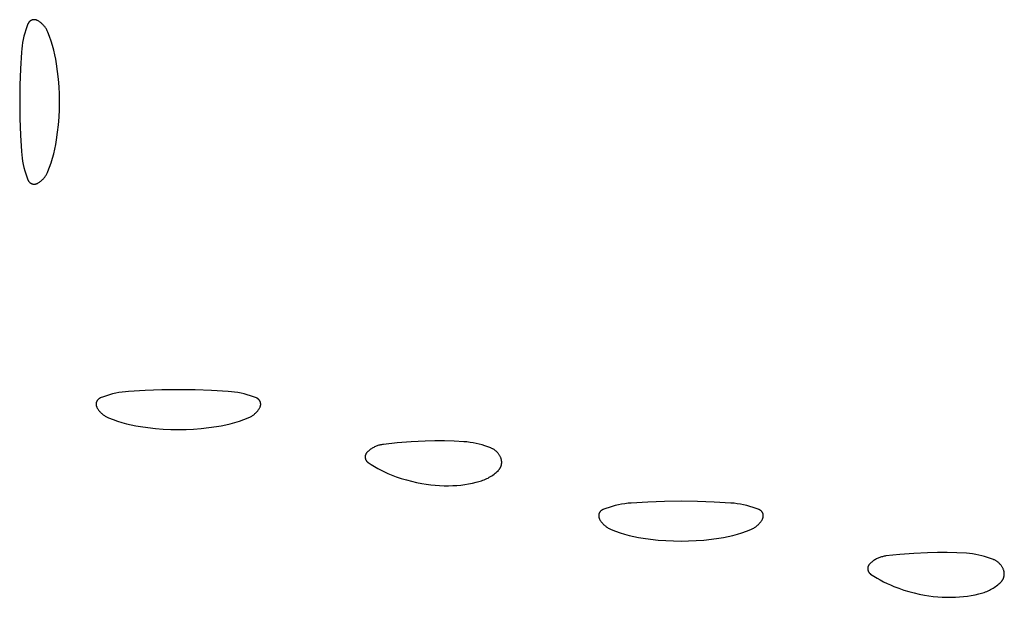
# Model space of a CAD drawing. Units: millimetres. Extents: x 51 to 1700, y -108 to 2264.
# Drawn here: x 1145 to 1163, y 2047 to 2057 of the extents above; entities that cross this region are included whole.
import ezdxf

# ---------------------------------------------------------------- set-up
doc = ezdxf.new("R2010")
doc.units = ezdxf.units.MM
doc.header["$MEASUREMENT"] = 0
doc.layers.add('Default', color=18, linetype='Continuous', true_color=0x000000)

msp = doc.modelspace()

# ---------------------------------------------------------------- linework, layer by layer
at = {"layer": 'Default'}
for p, q in [((1145.30606, 2057.39844), (1145.28528, 2057.34424)), ((1145.30767, 2057.40225), (1145.30606, 2057.39844)), ((1145.30941, 2057.406), (1145.30767, 2057.40225)), ((1145.31128, 2057.40969), (1145.30941, 2057.406)), ((1145.31328, 2057.41331), (1145.31128, 2057.40969)), ((1145.3154, 2057.41686), (1145.31328, 2057.41331)), ((1145.31764, 2057.42034), (1145.3154, 2057.41686)), ((1145.32, 2057.42373), (1145.31764, 2057.42034)), ((1145.32247, 2057.42705), (1145.32, 2057.42373)), ((1145.32506, 2057.43028), (1145.32247, 2057.42705)), ((1145.32775, 2057.43341), (1145.32506, 2057.43028)), ((1145.33055, 2057.43646), (1145.32775, 2057.43341)), ((1145.33346, 2057.4394), (1145.33055, 2057.43646)), ((1145.33646, 2057.44224), (1145.33346, 2057.4394)), ((1145.33956, 2057.44498), (1145.33646, 2057.44224)), ((1145.34275, 2057.44761), (1145.33956, 2057.44498)), ((1145.34603, 2057.45013), (1145.34275, 2057.44761)), ((1145.34939, 2057.45254), (1145.34603, 2057.45013)), ((1145.35284, 2057.45483), (1145.34939, 2057.45254)), ((1145.35636, 2057.457), (1145.35284, 2057.45483)), ((1145.35995, 2057.45905), (1145.35636, 2057.457)), ((1145.36361, 2057.46097), (1145.35995, 2057.45905)), ((1145.36734, 2057.46276), (1145.36361, 2057.46097)), ((1145.37112, 2057.46443), (1145.36734, 2057.46276)), ((1145.37496, 2057.46597), (1145.37112, 2057.46443)), ((1145.37885, 2057.46737), (1145.37496, 2057.46597)), ((1145.38279, 2057.46864), (1145.37885, 2057.46737)), ((1145.38677, 2057.46977), (1145.38279, 2057.46864)), ((1145.39078, 2057.47077), (1145.38677, 2057.46977)), ((1145.39483, 2057.47163), (1145.39078, 2057.47077)), ((1145.3989, 2057.47234), (1145.39483, 2057.47163)), ((1145.40299, 2057.47292), (1145.3989, 2057.47234)), ((1145.40711, 2057.47336), (1145.40299, 2057.47292)), ((1145.41123, 2057.47366), (1145.40711, 2057.47336)), ((1145.41536, 2057.47381), (1145.41123, 2057.47366)), ((1145.4195, 2057.47382), (1145.41536, 2057.47381)), ((1145.42363, 2057.47369), (1145.4195, 2057.47382)), ((1145.42776, 2057.47342), (1145.42363, 2057.47369)), ((1145.43188, 2057.47301), (1145.42776, 2057.47342)), ((1145.43597, 2057.47245), (1145.43188, 2057.47301)), ((1145.44005, 2057.47176), (1145.43597, 2057.47245)), ((1145.4441, 2057.47092), (1145.44005, 2057.47176)), ((1145.44812, 2057.46995), (1145.4441, 2057.47092)), ((1145.45211, 2057.46884), (1145.44812, 2057.46995)), ((1145.45605, 2057.4676), (1145.45211, 2057.46884)), ((1145.45995, 2057.46622), (1145.45605, 2057.4676)), ((1145.4638, 2057.4647), (1145.45995, 2057.46622)), ((1145.46759, 2057.46306), (1145.4638, 2057.4647)), ((1145.47133, 2057.46128), (1145.46759, 2057.46306)), ((1145.475, 2057.45938), (1145.47133, 2057.46128)), ((1145.48749, 2057.45236), (1145.475, 2057.45938)), ((1145.49973, 2057.44491), (1145.48749, 2057.45236)), ((1145.51171, 2057.43704), (1145.49973, 2057.44491)), ((1145.5234, 2057.42876), (1145.51171, 2057.43704)), ((1145.5348, 2057.42008), (1145.5234, 2057.42876)), ((1145.5459, 2057.41101), (1145.5348, 2057.42008)), ((1145.55667, 2057.40156), (1145.5459, 2057.41101)), ((1145.56711, 2057.39175), (1145.55667, 2057.40156)), ((1145.24944, 2057.23383), (1145.23443, 2057.17776)), ((1145.2664, 2057.28935), (1145.24944, 2057.23383)), ((1145.28528, 2057.34424), (1145.2664, 2057.28935)), ((1145.57721, 2057.38158), (1145.56711, 2057.39175)), ((1145.58695, 2057.37106), (1145.57721, 2057.38158)), ((1145.59631, 2057.36022), (1145.58695, 2057.37106)), ((1145.6053, 2057.34906), (1145.59631, 2057.36022)), ((1145.61389, 2057.33759), (1145.6053, 2057.34906)), ((1145.62209, 2057.32583), (1145.61389, 2057.33759)), ((1145.62987, 2057.3138), (1145.62209, 2057.32583)), ((1145.63723, 2057.30151), (1145.62987, 2057.3138)), ((1145.64415, 2057.28896), (1145.63723, 2057.30151)), ((1145.65064, 2057.27619), (1145.64415, 2057.28896)), ((1145.65669, 2057.26319), (1145.65064, 2057.27619)), ((1145.66228, 2057.25), (1145.65669, 2057.26319)), ((1145.69264, 2057.17101), (1145.66228, 2057.25)), ((1145.21031, 2057.06421), (1145.20123, 2057.00688)), ((1145.22138, 2057.1212), (1145.21031, 2057.06421)), ((1145.23443, 2057.17776), (1145.22138, 2057.1212)), ((1145.72037, 2057.09106), (1145.69264, 2057.17101)), ((1145.74545, 2057.01024), (1145.72037, 2057.09106)), ((1145.18909, 2056.89144), (1145.17176, 2056.59456)), ((1145.19415, 2056.94927), (1145.18909, 2056.89144)), ((1145.20123, 2057.00688), (1145.19415, 2056.94927)), ((1145.76783, 2056.92863), (1145.74545, 2057.01024)), ((1145.7875, 2056.84633), (1145.76783, 2056.92863)), ((1145.80443, 2056.76342), (1145.7875, 2056.84633)), ((1145.81861, 2056.67999), (1145.80443, 2056.76342)), ((1145.17176, 2056.59456), (1145.16136, 2056.29736)), ((1145.83721, 2056.54475), (1145.81861, 2056.67999)), ((1145.8517, 2056.409), (1145.83721, 2056.54475)), ((1145.86205, 2056.27288), (1145.8517, 2056.409)), ((1145.16136, 2056.29736), (1145.1579, 2056)), ((1145.86827, 2056.1365), (1145.86205, 2056.27288)), ((1145.1579, 2056), (1145.16136, 2055.70264)), ((1145.87034, 2056), (1145.86827, 2056.1365)), ((1145.86827, 2055.8635), (1145.87034, 2056)), ((1145.86205, 2055.72712), (1145.86827, 2055.8635)), ((1145.16136, 2055.70264), (1145.17176, 2055.40544)), ((1145.8517, 2055.591), (1145.86205, 2055.72712)), ((1145.83721, 2055.45525), (1145.8517, 2055.591)), ((1145.17176, 2055.40544), (1145.18909, 2055.10856)), ((1145.80443, 2055.23658), (1145.81861, 2055.32001)), ((1145.81861, 2055.32001), (1145.83721, 2055.45525)), ((1145.18909, 2055.10856), (1145.19415, 2055.05073)), ((1145.76783, 2055.07137), (1145.7875, 2055.15367)), ((1145.7875, 2055.15367), (1145.80443, 2055.23658)), ((1145.19415, 2055.05073), (1145.20123, 2054.99312)), ((1145.20123, 2054.99312), (1145.21031, 2054.93579)), ((1145.21031, 2054.93579), (1145.22138, 2054.8788)), ((1145.72037, 2054.90894), (1145.74545, 2054.98976)), ((1145.74545, 2054.98976), (1145.76783, 2055.07137)), ((1145.22138, 2054.8788), (1145.23443, 2054.82224)), ((1145.23443, 2054.82224), (1145.24944, 2054.76617)), ((1145.24944, 2054.76617), (1145.2664, 2054.71065)), ((1145.66228, 2054.75), (1145.69264, 2054.82899)), ((1145.69264, 2054.82899), (1145.72037, 2054.90894)), ((1145.2664, 2054.71065), (1145.28528, 2054.65576)), ((1145.28528, 2054.65576), (1145.30606, 2054.60156)), ((1145.30606, 2054.60156), (1145.30767, 2054.59775)), ((1145.30767, 2054.59775), (1145.30941, 2054.594)), ((1145.30941, 2054.594), (1145.31128, 2054.59031)), ((1145.31128, 2054.59031), (1145.31328, 2054.58669)), ((1145.31328, 2054.58669), (1145.3154, 2054.58314)), ((1145.3154, 2054.58314), (1145.31764, 2054.57966)), ((1145.31764, 2054.57966), (1145.32, 2054.57627)), ((1145.32, 2054.57627), (1145.32247, 2054.57295)), ((1145.5234, 2054.57124), (1145.5348, 2054.57992)), ((1145.5348, 2054.57992), (1145.5459, 2054.58899)), ((1145.5459, 2054.58899), (1145.55667, 2054.59844)), ((1145.55667, 2054.59844), (1145.56711, 2054.60825)), ((1145.56711, 2054.60825), (1145.57721, 2054.61842)), ((1145.57721, 2054.61842), (1145.58695, 2054.62894)), ((1145.58695, 2054.62894), (1145.59631, 2054.63978)), ((1145.59631, 2054.63978), (1145.6053, 2054.65094)), ((1145.6053, 2054.65094), (1145.61389, 2054.66241)), ((1145.61389, 2054.66241), (1145.62209, 2054.67417)), ((1145.62209, 2054.67417), (1145.62987, 2054.6862)), ((1145.62987, 2054.6862), (1145.63723, 2054.69849)), ((1145.63723, 2054.69849), (1145.64415, 2054.71104)), ((1145.64415, 2054.71104), (1145.65064, 2054.72381)), ((1145.65064, 2054.72381), (1145.65669, 2054.73681)), ((1145.65669, 2054.73681), (1145.66228, 2054.75)), ((1145.32247, 2054.57295), (1145.32506, 2054.56972)), ((1145.32506, 2054.56972), (1145.32775, 2054.56659)), ((1145.32775, 2054.56659), (1145.33055, 2054.56354)), ((1145.33055, 2054.56354), (1145.33346, 2054.5606)), ((1145.33346, 2054.5606), (1145.33646, 2054.55776)), ((1145.33646, 2054.55776), (1145.33956, 2054.55502)), ((1145.33956, 2054.55502), (1145.34275, 2054.55239)), ((1145.34275, 2054.55239), (1145.34603, 2054.54987)), ((1145.34603, 2054.54987), (1145.34939, 2054.54746)), ((1145.34939, 2054.54746), (1145.35284, 2054.54517)), ((1145.35284, 2054.54517), (1145.35636, 2054.543)), ((1145.35636, 2054.543), (1145.35995, 2054.54095)), ((1145.35995, 2054.54095), (1145.36361, 2054.53903)), ((1145.36361, 2054.53903), (1145.36734, 2054.53724)), ((1145.36734, 2054.53724), (1145.37112, 2054.53557)), ((1145.37112, 2054.53557), (1145.37496, 2054.53403)), ((1145.37496, 2054.53403), (1145.37885, 2054.53263)), ((1145.37885, 2054.53263), (1145.38279, 2054.53136)), ((1145.38279, 2054.53136), (1145.38677, 2054.53023)), ((1145.38677, 2054.53023), (1145.39078, 2054.52923)), ((1145.39078, 2054.52923), (1145.39483, 2054.52837)), ((1145.39483, 2054.52837), (1145.3989, 2054.52766)), ((1145.3989, 2054.52766), (1145.40299, 2054.52708)), ((1145.40299, 2054.52708), (1145.40711, 2054.52664)), ((1145.40711, 2054.52664), (1145.41123, 2054.52634)), ((1145.41123, 2054.52634), (1145.41536, 2054.52619)), ((1145.41536, 2054.52619), (1145.4195, 2054.52618)), ((1145.4195, 2054.52618), (1145.42363, 2054.52631)), ((1145.42363, 2054.52631), (1145.42776, 2054.52658)), ((1145.42776, 2054.52658), (1145.43188, 2054.52699)), ((1145.43188, 2054.52699), (1145.43597, 2054.52755)), ((1145.43597, 2054.52755), (1145.44005, 2054.52824)), ((1145.44005, 2054.52824), (1145.4441, 2054.52908)), ((1145.4441, 2054.52908), (1145.44812, 2054.53005)), ((1145.44812, 2054.53005), (1145.45211, 2054.53116)), ((1145.45211, 2054.53116), (1145.45605, 2054.5324)), ((1145.45605, 2054.5324), (1145.45995, 2054.53378)), ((1145.45995, 2054.53378), (1145.4638, 2054.5353)), ((1145.4638, 2054.5353), (1145.46759, 2054.53694)), ((1145.46759, 2054.53694), (1145.47133, 2054.53872)), ((1145.47133, 2054.53872), (1145.475, 2054.54062)), ((1145.475, 2054.54062), (1145.48749, 2054.54764)), ((1145.48749, 2054.54764), (1145.49973, 2054.55509)), ((1145.49973, 2054.55509), (1145.51171, 2054.56296)), ((1145.51171, 2054.56296), (1145.5234, 2054.57124)), ((1146.65576, 2050.71472), (1146.60156, 2050.69394)), ((1146.71065, 2050.7336), (1146.65576, 2050.71472)), ((1146.76617, 2050.75056), (1146.71065, 2050.7336)), ((1146.82224, 2050.76557), (1146.76617, 2050.75056)), ((1146.8788, 2050.77862), (1146.82224, 2050.76557)), ((1146.93579, 2050.78969), (1146.8788, 2050.77862)), ((1146.99312, 2050.79877), (1146.93579, 2050.78969)), ((1147.05073, 2050.80585), (1146.99312, 2050.79877)), ((1147.10856, 2050.81091), (1147.05073, 2050.80585)), ((1147.40544, 2050.82824), (1147.10856, 2050.81091)), ((1147.70264, 2050.83864), (1147.40544, 2050.82824)), ((1148, 2050.84211), (1147.70264, 2050.83864)), ((1148.29736, 2050.83864), (1148, 2050.84211)), ((1148.59456, 2050.82824), (1148.29736, 2050.83864)), ((1148.89144, 2050.81091), (1148.59456, 2050.82824)), ((1148.94927, 2050.80585), (1148.89144, 2050.81091)), ((1149.00688, 2050.79877), (1148.94927, 2050.80585)), ((1149.06421, 2050.78969), (1149.00688, 2050.79877)), ((1149.1212, 2050.77862), (1149.06421, 2050.78969)), ((1149.17776, 2050.76557), (1149.1212, 2050.77862)), ((1149.23383, 2050.75056), (1149.17776, 2050.76557)), ((1149.28935, 2050.7336), (1149.23383, 2050.75056)), ((1149.34424, 2050.71472), (1149.28935, 2050.7336)), ((1149.39844, 2050.69394), (1149.34424, 2050.71472)), ((1146.52619, 2050.58464), (1146.52618, 2050.5805)), ((1146.52618, 2050.5805), (1146.52631, 2050.57637)), ((1146.52634, 2050.58877), (1146.52619, 2050.58464)), ((1146.52631, 2050.57637), (1146.52658, 2050.57224)), ((1146.52664, 2050.59289), (1146.52634, 2050.58877)), ((1146.52658, 2050.57224), (1146.52699, 2050.56812)), ((1146.52708, 2050.59701), (1146.52664, 2050.59289)), ((1146.52699, 2050.56812), (1146.52755, 2050.56403)), ((1146.52766, 2050.6011), (1146.52708, 2050.59701)), ((1146.52755, 2050.56403), (1146.52824, 2050.55995)), ((1146.52837, 2050.60517), (1146.52766, 2050.6011)), ((1146.52824, 2050.55995), (1146.52908, 2050.5559)), ((1146.52923, 2050.60922), (1146.52837, 2050.60517)), ((1146.52908, 2050.5559), (1146.53005, 2050.55188)), ((1146.53023, 2050.61323), (1146.52923, 2050.60922)), ((1146.53005, 2050.55188), (1146.53116, 2050.54789)), ((1146.53136, 2050.61721), (1146.53023, 2050.61323)), ((1146.53116, 2050.54789), (1146.5324, 2050.54395)), ((1146.53263, 2050.62115), (1146.53136, 2050.61721)), ((1146.5324, 2050.54395), (1146.53378, 2050.54005)), ((1146.53403, 2050.62504), (1146.53263, 2050.62115)), ((1146.53378, 2050.54005), (1146.5353, 2050.5362)), ((1146.53557, 2050.62888), (1146.53403, 2050.62504)), ((1146.5353, 2050.5362), (1146.53694, 2050.53241)), ((1146.53724, 2050.63266), (1146.53557, 2050.62888)), ((1146.53694, 2050.53241), (1146.53872, 2050.52867)), ((1146.53903, 2050.63639), (1146.53724, 2050.63266)), ((1146.53872, 2050.52867), (1146.54062, 2050.525)), ((1146.54095, 2050.64005), (1146.53903, 2050.63639)), ((1146.54062, 2050.525), (1146.54764, 2050.51251)), ((1146.543, 2050.64364), (1146.54095, 2050.64005)), ((1146.54517, 2050.64716), (1146.543, 2050.64364)), ((1146.54746, 2050.65061), (1146.54517, 2050.64716)), ((1146.54987, 2050.65397), (1146.54746, 2050.65061)), ((1146.55239, 2050.65725), (1146.54987, 2050.65397)), ((1146.55502, 2050.66044), (1146.55239, 2050.65725)), ((1146.55776, 2050.66354), (1146.55502, 2050.66044)), ((1146.5606, 2050.66654), (1146.55776, 2050.66354)), ((1146.56354, 2050.66945), (1146.5606, 2050.66654)), ((1146.56659, 2050.67225), (1146.56354, 2050.66945)), ((1146.56972, 2050.67494), (1146.56659, 2050.67225)), ((1146.57295, 2050.67753), (1146.56972, 2050.67494)), ((1146.57627, 2050.68), (1146.57295, 2050.67753)), ((1146.57966, 2050.68236), (1146.57627, 2050.68)), ((1146.58314, 2050.6846), (1146.57966, 2050.68236)), ((1146.58669, 2050.68672), (1146.58314, 2050.6846)), ((1146.59031, 2050.68872), (1146.58669, 2050.68672)), ((1146.594, 2050.69059), (1146.59031, 2050.68872)), ((1146.59775, 2050.69233), (1146.594, 2050.69059)), ((1146.60156, 2050.69394), (1146.59775, 2050.69233)), ((1149.40225, 2050.69233), (1149.39844, 2050.69394)), ((1149.406, 2050.69059), (1149.40225, 2050.69233)), ((1149.40969, 2050.68872), (1149.406, 2050.69059)), ((1149.41331, 2050.68672), (1149.40969, 2050.68872)), ((1149.41686, 2050.6846), (1149.41331, 2050.68672)), ((1149.42034, 2050.68236), (1149.41686, 2050.6846)), ((1149.42373, 2050.68), (1149.42034, 2050.68236)), ((1149.42705, 2050.67753), (1149.42373, 2050.68)), ((1149.43028, 2050.67494), (1149.42705, 2050.67753)), ((1149.43341, 2050.67225), (1149.43028, 2050.67494)), ((1149.43646, 2050.66945), (1149.43341, 2050.67225)), ((1149.4394, 2050.66654), (1149.43646, 2050.66945)), ((1149.44224, 2050.66354), (1149.4394, 2050.66654)), ((1149.44498, 2050.66044), (1149.44224, 2050.66354)), ((1149.44761, 2050.65725), (1149.44498, 2050.66044)), ((1149.45013, 2050.65397), (1149.44761, 2050.65725)), ((1149.45254, 2050.65061), (1149.45013, 2050.65397)), ((1149.45236, 2050.51251), (1149.45938, 2050.525)), ((1149.45483, 2050.64716), (1149.45254, 2050.65061)), ((1149.457, 2050.64364), (1149.45483, 2050.64716)), ((1149.45905, 2050.64005), (1149.457, 2050.64364)), ((1149.46097, 2050.63639), (1149.45905, 2050.64005)), ((1149.45938, 2050.525), (1149.46128, 2050.52867)), ((1149.46276, 2050.63266), (1149.46097, 2050.63639)), ((1149.46128, 2050.52867), (1149.46306, 2050.53241)), ((1149.46443, 2050.62888), (1149.46276, 2050.63266)), ((1149.46306, 2050.53241), (1149.4647, 2050.5362)), ((1149.46597, 2050.62504), (1149.46443, 2050.62888)), ((1149.4647, 2050.5362), (1149.46622, 2050.54005)), ((1149.46737, 2050.62115), (1149.46597, 2050.62504)), ((1149.46622, 2050.54005), (1149.4676, 2050.54395)), ((1149.46864, 2050.61721), (1149.46737, 2050.62115)), ((1149.4676, 2050.54395), (1149.46884, 2050.54789)), ((1149.46977, 2050.61323), (1149.46864, 2050.61721)), ((1149.46884, 2050.54789), (1149.46995, 2050.55188)), ((1149.47077, 2050.60922), (1149.46977, 2050.61323)), ((1149.46995, 2050.55188), (1149.47092, 2050.5559)), ((1149.47163, 2050.60517), (1149.47077, 2050.60922)), ((1149.47092, 2050.5559), (1149.47176, 2050.55995)), ((1149.47234, 2050.6011), (1149.47163, 2050.60517)), ((1149.47176, 2050.55995), (1149.47245, 2050.56403)), ((1149.47292, 2050.59701), (1149.47234, 2050.6011)), ((1149.47245, 2050.56403), (1149.47301, 2050.56812)), ((1149.47336, 2050.59289), (1149.47292, 2050.59701)), ((1149.47301, 2050.56812), (1149.47342, 2050.57224)), ((1149.47366, 2050.58877), (1149.47336, 2050.59289)), ((1149.47342, 2050.57224), (1149.47369, 2050.57637)), ((1149.47381, 2050.58464), (1149.47366, 2050.58877)), ((1149.47369, 2050.57637), (1149.47382, 2050.5805)), ((1149.47382, 2050.5805), (1149.47381, 2050.58464)), ((1146.54764, 2050.51251), (1146.55509, 2050.50027)), ((1146.55509, 2050.50027), (1146.56296, 2050.48829)), ((1146.56296, 2050.48829), (1146.57124, 2050.4766)), ((1146.57124, 2050.4766), (1146.57992, 2050.4652)), ((1146.57992, 2050.4652), (1146.58899, 2050.4541)), ((1146.58899, 2050.4541), (1146.59844, 2050.44333)), ((1146.59844, 2050.44333), (1146.60825, 2050.43289)), ((1146.60825, 2050.43289), (1146.61842, 2050.42279)), ((1146.61842, 2050.42279), (1146.62894, 2050.41305)), ((1146.62894, 2050.41305), (1146.63978, 2050.40369)), ((1146.63978, 2050.40369), (1146.65094, 2050.3947)), ((1146.65094, 2050.3947), (1146.66241, 2050.38611)), ((1146.66241, 2050.38611), (1146.67417, 2050.37791)), ((1146.67417, 2050.37791), (1146.6862, 2050.37013)), ((1146.6862, 2050.37013), (1146.69849, 2050.36277)), ((1146.69849, 2050.36277), (1146.71104, 2050.35585)), ((1146.71104, 2050.35585), (1146.72381, 2050.34936)), ((1146.72381, 2050.34936), (1146.73681, 2050.34331)), ((1146.73681, 2050.34331), (1146.75, 2050.33772)), ((1149.25, 2050.33772), (1149.26319, 2050.34331)), ((1149.26319, 2050.34331), (1149.27619, 2050.34936)), ((1149.27619, 2050.34936), (1149.28896, 2050.35585)), ((1149.28896, 2050.35585), (1149.30151, 2050.36277)), ((1149.30151, 2050.36277), (1149.3138, 2050.37013)), ((1149.3138, 2050.37013), (1149.32583, 2050.37791)), ((1149.32583, 2050.37791), (1149.33759, 2050.38611)), ((1149.33759, 2050.38611), (1149.34906, 2050.3947)), ((1149.34906, 2050.3947), (1149.36022, 2050.40369)), ((1149.36022, 2050.40369), (1149.37106, 2050.41305)), ((1149.37106, 2050.41305), (1149.38158, 2050.42279)), ((1149.38158, 2050.42279), (1149.39175, 2050.43289)), ((1149.39175, 2050.43289), (1149.40156, 2050.44333)), ((1149.40156, 2050.44333), (1149.41101, 2050.4541)), ((1149.41101, 2050.4541), (1149.42008, 2050.4652)), ((1149.42008, 2050.4652), (1149.42876, 2050.4766)), ((1149.42876, 2050.4766), (1149.43704, 2050.48829)), ((1149.43704, 2050.48829), (1149.44491, 2050.50027)), ((1149.44491, 2050.50027), (1149.45236, 2050.51251)), ((1146.75, 2050.33772), (1146.82899, 2050.30736)), ((1146.82899, 2050.30736), (1146.90894, 2050.27963)), ((1146.90894, 2050.27963), (1146.98976, 2050.25455)), ((1146.98976, 2050.25455), (1147.07137, 2050.23217)), ((1147.07137, 2050.23217), (1147.15367, 2050.2125)), ((1147.15367, 2050.2125), (1147.23658, 2050.19557)), ((1147.23658, 2050.19557), (1147.32001, 2050.18138)), ((1147.32001, 2050.18138), (1147.45525, 2050.16279)), ((1148.54475, 2050.16279), (1148.67999, 2050.18138)), ((1148.67999, 2050.18138), (1148.76342, 2050.19557)), ((1148.76342, 2050.19557), (1148.84633, 2050.2125)), ((1148.84633, 2050.2125), (1148.92863, 2050.23217)), ((1148.92863, 2050.23217), (1149.01024, 2050.25455)), ((1149.01024, 2050.25455), (1149.09106, 2050.27963)), ((1149.09106, 2050.27963), (1149.17101, 2050.30736)), ((1149.17101, 2050.30736), (1149.25, 2050.33772)), ((1147.45525, 2050.16279), (1147.591, 2050.1483)), ((1147.591, 2050.1483), (1147.72712, 2050.13795)), ((1147.72712, 2050.13795), (1147.8635, 2050.13173)), ((1147.8635, 2050.13173), (1148, 2050.12966)), ((1148, 2050.12966), (1148.1365, 2050.13173)), ((1148.1365, 2050.13173), (1148.27288, 2050.13795)), ((1148.27288, 2050.13795), (1148.409, 2050.1483)), ((1148.409, 2050.1483), (1148.54475, 2050.16279)), ((1151.51254, 2049.81596), (1151.4978, 2049.80852)), ((1151.52752, 2049.82291), (1151.51254, 2049.81596)), ((1151.54272, 2049.82936), (1151.52752, 2049.82291)), ((1151.55814, 2049.83529), (1151.54272, 2049.82936)), ((1151.57374, 2049.8407), (1151.55814, 2049.83529)), ((1151.58951, 2049.84559), (1151.57374, 2049.8407)), ((1151.60544, 2049.84996), (1151.58951, 2049.84559)), ((1151.62151, 2049.85378), (1151.60544, 2049.84996)), ((1151.63769, 2049.85707), (1151.62151, 2049.85378)), ((1151.65398, 2049.85981), (1151.63769, 2049.85707)), ((1151.67034, 2049.86201), (1151.65398, 2049.85981)), ((1151.9186, 2049.88795), (1151.67034, 2049.86201)), ((1152.16742, 2049.90764), (1151.9186, 2049.88795)), ((1152.41667, 2049.92105), (1152.16742, 2049.90764)), ((1152.59076, 2049.92574), (1152.41667, 2049.92105)), ((1152.76491, 2049.92547), (1152.59076, 2049.92574)), ((1152.93899, 2049.92024), (1152.76491, 2049.92547)), ((1153.11285, 2049.91005), (1152.93899, 2049.92024)), ((1153.16757, 2049.90512), (1153.11285, 2049.91005)), ((1153.2221, 2049.89832), (1153.16757, 2049.90512)), ((1153.27636, 2049.88966), (1153.2221, 2049.89832)), ((1153.33029, 2049.87915), (1153.27636, 2049.88966)), ((1153.38383, 2049.8668), (1153.33029, 2049.87915)), ((1153.43692, 2049.85263), (1153.38383, 2049.8668)), ((1153.48949, 2049.83664), (1153.43692, 2049.85263)), ((1153.54148, 2049.81887), (1153.48949, 2049.83664)), ((1153.59284, 2049.79934), (1153.54148, 2049.81887)), ((1151.34383, 2049.63983), (1151.34379, 2049.63573)), ((1151.34401, 2049.64392), (1151.34383, 2049.63983)), ((1151.34433, 2049.64801), (1151.34401, 2049.64392)), ((1151.34479, 2049.65208), (1151.34433, 2049.64801)), ((1151.34539, 2049.65613), (1151.34479, 2049.65208)), ((1151.34613, 2049.66016), (1151.34539, 2049.65613)), ((1151.34701, 2049.66417), (1151.34613, 2049.66016)), ((1151.34803, 2049.66814), (1151.34701, 2049.66417)), ((1151.34918, 2049.67207), (1151.34803, 2049.66814)), ((1151.35047, 2049.67596), (1151.34918, 2049.67207)), ((1151.35189, 2049.6798), (1151.35047, 2049.67596)), ((1151.35344, 2049.68359), (1151.35189, 2049.6798)), ((1151.35512, 2049.68733), (1151.35344, 2049.68359)), ((1151.35693, 2049.69101), (1151.35512, 2049.68733)), ((1151.35887, 2049.69462), (1151.35693, 2049.69101)), ((1151.36093, 2049.69816), (1151.35887, 2049.69462)), ((1151.36311, 2049.70163), (1151.36093, 2049.69816)), ((1151.36541, 2049.70502), (1151.36311, 2049.70163)), ((1151.36782, 2049.70833), (1151.36541, 2049.70502)), ((1151.37035, 2049.71156), (1151.36782, 2049.70833)), ((1151.37299, 2049.71469), (1151.37035, 2049.71156)), ((1151.37573, 2049.71774), (1151.37299, 2049.71469)), ((1151.37858, 2049.72068), (1151.37573, 2049.71774)), ((1151.39045, 2049.73217), (1151.37858, 2049.72068)), ((1151.4027, 2049.74324), (1151.39045, 2049.73217)), ((1151.41531, 2049.75391), (1151.4027, 2049.74324)), ((1151.42827, 2049.76414), (1151.41531, 2049.75391)), ((1151.44157, 2049.77394), (1151.42827, 2049.76414)), ((1151.45518, 2049.78328), (1151.44157, 2049.77394)), ((1151.4691, 2049.79217), (1151.45518, 2049.78328)), ((1151.48331, 2049.80058), (1151.4691, 2049.79217)), ((1151.4978, 2049.80852), (1151.48331, 2049.80058)), ((1153.6031, 2049.79502), (1153.59284, 2049.79934)), ((1153.6132, 2049.79037), (1153.6031, 2049.79502)), ((1153.62314, 2049.78536), (1153.6132, 2049.79037)), ((1153.63291, 2049.78003), (1153.62314, 2049.78536)), ((1153.64248, 2049.77436), (1153.63291, 2049.78003)), ((1153.65186, 2049.76836), (1153.64248, 2049.77436)), ((1153.66102, 2049.76205), (1153.65186, 2049.76836)), ((1153.66997, 2049.75543), (1153.66102, 2049.76205)), ((1153.67868, 2049.74851), (1153.66997, 2049.75543)), ((1153.68715, 2049.74129), (1153.67868, 2049.74851)), ((1153.69537, 2049.73379), (1153.68715, 2049.74129)), ((1153.70333, 2049.72601), (1153.69537, 2049.73379)), ((1153.71101, 2049.71797), (1153.70333, 2049.72601)), ((1153.71842, 2049.70966), (1153.71101, 2049.71797)), ((1153.72554, 2049.70111), (1153.71842, 2049.70966)), ((1153.73236, 2049.69232), (1153.72554, 2049.70111)), ((1153.73888, 2049.6833), (1153.73236, 2049.69232)), ((1153.74509, 2049.67406), (1153.73888, 2049.6833)), ((1153.75097, 2049.66462), (1153.74509, 2049.67406)), ((1153.75653, 2049.65498), (1153.75097, 2049.66462)), ((1153.76176, 2049.64515), (1153.75653, 2049.65498)), ((1153.76664, 2049.63516), (1153.76176, 2049.64515)), ((1151.34379, 2049.63573), (1151.3439, 2049.63163)), ((1151.3439, 2049.63163), (1151.34414, 2049.62754)), ((1151.34414, 2049.62754), (1151.34453, 2049.62346)), ((1151.34453, 2049.62346), (1151.34505, 2049.6194)), ((1151.34505, 2049.6194), (1151.34572, 2049.61536)), ((1151.34572, 2049.61536), (1151.34653, 2049.61134)), ((1151.34653, 2049.61134), (1151.34747, 2049.60735)), ((1151.34747, 2049.60735), (1151.34855, 2049.6034)), ((1151.34855, 2049.6034), (1151.34977, 2049.59949)), ((1151.34977, 2049.59949), (1151.35112, 2049.59562)), ((1151.35112, 2049.59562), (1151.3526, 2049.5918)), ((1151.3526, 2049.5918), (1151.35421, 2049.58803)), ((1151.35421, 2049.58803), (1151.35596, 2049.58432)), ((1151.35596, 2049.58432), (1151.35783, 2049.58068)), ((1151.35783, 2049.58068), (1151.35982, 2049.5771)), ((1151.35982, 2049.5771), (1151.36194, 2049.57359)), ((1151.36194, 2049.57359), (1151.36417, 2049.57015)), ((1151.36417, 2049.57015), (1151.36653, 2049.5668)), ((1151.36653, 2049.5668), (1151.36899, 2049.56353)), ((1151.36899, 2049.56353), (1151.37157, 2049.56034)), ((1151.37157, 2049.56034), (1151.37426, 2049.55725)), ((1151.37426, 2049.55725), (1151.37705, 2049.55425)), ((1151.37705, 2049.55425), (1151.37995, 2049.55135)), ((1151.37995, 2049.55135), (1151.38294, 2049.54855)), ((1151.38294, 2049.54855), (1151.38603, 2049.54586)), ((1151.38603, 2049.54586), (1151.38921, 2049.54327)), ((1151.38921, 2049.54327), (1151.39247, 2049.5408)), ((1151.39247, 2049.5408), (1151.39582, 2049.53844)), ((1151.39582, 2049.53844), (1151.45227, 2049.50135)), ((1151.45227, 2049.50135), (1151.50984, 2049.46602)), ((1151.50984, 2049.46602), (1151.56847, 2049.43248)), ((1153.77119, 2049.625), (1153.76664, 2049.63516)), ((1153.77538, 2049.61469), (1153.77119, 2049.625)), ((1153.77205, 2049.4587), (1153.77473, 2049.46513)), ((1153.77473, 2049.46513), (1153.77719, 2049.47164)), ((1153.77778, 2049.60816), (1153.77538, 2049.61469)), ((1153.77719, 2049.47164), (1153.77942, 2049.47823)), ((1153.77996, 2049.60155), (1153.77778, 2049.60816)), ((1153.77942, 2049.47823), (1153.78143, 2049.48489)), ((1153.78191, 2049.59487), (1153.77996, 2049.60155)), ((1153.78143, 2049.48489), (1153.78321, 2049.49162)), ((1153.78363, 2049.58813), (1153.78191, 2049.59487)), ((1153.78321, 2049.49162), (1153.78477, 2049.4984)), ((1153.78513, 2049.58133), (1153.78363, 2049.58813)), ((1153.78477, 2049.4984), (1153.78609, 2049.50523)), ((1153.78639, 2049.57449), (1153.78513, 2049.58133)), ((1153.78609, 2049.50523), (1153.78718, 2049.51211)), ((1153.78742, 2049.56761), (1153.78639, 2049.57449)), ((1153.78718, 2049.51211), (1153.78803, 2049.51901)), ((1153.78821, 2049.56069), (1153.78742, 2049.56761)), ((1153.78803, 2049.51901), (1153.78865, 2049.52594)), ((1153.78877, 2049.55376), (1153.78821, 2049.56069)), ((1153.78865, 2049.52594), (1153.78904, 2049.53289)), ((1153.7891, 2049.54681), (1153.78877, 2049.55376)), ((1153.78904, 2049.53289), (1153.78919, 2049.53985)), ((1153.78919, 2049.53985), (1153.7891, 2049.54681)), ((1151.56847, 2049.43248), (1151.62811, 2049.40077)), ((1151.62811, 2049.40077), (1151.6887, 2049.37092)), ((1151.6887, 2049.37092), (1151.75018, 2049.34295)), ((1151.75018, 2049.34295), (1151.8125, 2049.31689)), ((1151.8125, 2049.31689), (1151.90124, 2049.28313)), ((1153.56685, 2049.27212), (1153.58888, 2049.28514)), ((1153.58888, 2049.28514), (1153.61045, 2049.29889)), ((1153.61045, 2049.29889), (1153.63156, 2049.31336)), ((1153.63156, 2049.31336), (1153.65216, 2049.32853)), ((1153.65216, 2049.32853), (1153.67225, 2049.34437)), ((1153.67225, 2049.34437), (1153.69179, 2049.36089)), ((1153.69179, 2049.36089), (1153.71077, 2049.37805)), ((1153.71077, 2049.37805), (1153.72917, 2049.39583)), ((1153.72917, 2049.39583), (1153.734, 2049.40084)), ((1153.734, 2049.40084), (1153.73867, 2049.406)), ((1153.73867, 2049.406), (1153.74315, 2049.41132)), ((1153.74315, 2049.41132), (1153.74745, 2049.41679)), ((1153.74745, 2049.41679), (1153.75157, 2049.4224)), ((1153.75157, 2049.4224), (1153.75549, 2049.42815)), ((1153.75549, 2049.42815), (1153.75921, 2049.43403)), ((1153.75921, 2049.43403), (1153.76274, 2049.44003)), ((1153.76274, 2049.44003), (1153.76605, 2049.44615)), ((1153.76605, 2049.44615), (1153.76916, 2049.45238)), ((1153.76916, 2049.45238), (1153.77205, 2049.4587)), ((1151.90124, 2049.28313), (1151.99108, 2049.25242)), ((1151.99108, 2049.25242), (1152.08192, 2049.22481)), ((1152.08192, 2049.22481), (1152.17366, 2049.20033)), ((1152.17366, 2049.20033), (1152.26618, 2049.179)), ((1152.26618, 2049.179), (1152.35937, 2049.16085)), ((1152.35937, 2049.16085), (1152.43833, 2049.14813)), ((1152.43833, 2049.14813), (1152.51765, 2049.13785)), ((1152.51765, 2049.13785), (1152.59725, 2049.13003)), ((1152.59725, 2049.13003), (1152.67706, 2049.12467)), ((1152.67706, 2049.12467), (1152.75699, 2049.12178)), ((1152.75699, 2049.12178), (1152.83697, 2049.12137)), ((1152.83697, 2049.12137), (1152.91693, 2049.12342)), ((1152.91693, 2049.12342), (1152.98722, 2049.12753)), ((1152.98722, 2049.12753), (1153.05733, 2049.13406)), ((1153.05733, 2049.13406), (1153.12717, 2049.143)), ((1153.12717, 2049.143), (1153.19667, 2049.15433)), ((1153.19667, 2049.15433), (1153.26573, 2049.16806)), ((1153.26573, 2049.16806), (1153.33428, 2049.18415)), ((1153.33428, 2049.18415), (1153.40223, 2049.20259)), ((1153.40223, 2049.20259), (1153.42668, 2049.21013)), ((1153.42668, 2049.21013), (1153.45087, 2049.21848)), ((1153.45087, 2049.21848), (1153.47476, 2049.22764)), ((1153.47476, 2049.22764), (1153.49833, 2049.2376)), ((1153.49833, 2049.2376), (1153.52155, 2049.24834)), ((1153.52155, 2049.24834), (1153.5444, 2049.25985)), ((1153.5444, 2049.25985), (1153.56685, 2049.27212)), ((1155.82224, 2048.76557), (1155.76617, 2048.75056)), ((1155.8788, 2048.77862), (1155.82224, 2048.76557)), ((1155.93579, 2048.78969), (1155.8788, 2048.77862)), ((1155.99312, 2048.79877), (1155.93579, 2048.78969)), ((1156.05073, 2048.80585), (1155.99312, 2048.79877)), ((1156.10856, 2048.81091), (1156.05073, 2048.80585)), ((1156.40544, 2048.82824), (1156.10856, 2048.81091)), ((1156.70264, 2048.83864), (1156.40544, 2048.82824)), ((1157, 2048.84211), (1156.70264, 2048.83864)), ((1157.29736, 2048.83864), (1157, 2048.84211)), ((1157.59456, 2048.82824), (1157.29736, 2048.83864)), ((1157.89144, 2048.81091), (1157.59456, 2048.82824)), ((1157.94927, 2048.80585), (1157.89144, 2048.81091)), ((1158.00688, 2048.79877), (1157.94927, 2048.80585)), ((1158.06421, 2048.78969), (1158.00688, 2048.79877)), ((1158.1212, 2048.77862), (1158.06421, 2048.78969)), ((1158.17776, 2048.76557), (1158.1212, 2048.77862)), ((1158.23383, 2048.75056), (1158.17776, 2048.76557)), ((1155.52619, 2048.58464), (1155.52618, 2048.5805)), ((1155.52618, 2048.5805), (1155.52631, 2048.57637)), ((1155.52634, 2048.58877), (1155.52619, 2048.58464)), ((1155.52664, 2048.59289), (1155.52634, 2048.58877)), ((1155.52708, 2048.59701), (1155.52664, 2048.59289)), ((1155.52766, 2048.6011), (1155.52708, 2048.59701)), ((1155.52837, 2048.60517), (1155.52766, 2048.6011)), ((1155.52923, 2048.60922), (1155.52837, 2048.60517)), ((1155.53023, 2048.61323), (1155.52923, 2048.60922)), ((1155.53136, 2048.61721), (1155.53023, 2048.61323)), ((1155.53263, 2048.62115), (1155.53136, 2048.61721)), ((1155.53403, 2048.62504), (1155.53263, 2048.62115)), ((1155.53557, 2048.62888), (1155.53403, 2048.62504)), ((1155.53724, 2048.63266), (1155.53557, 2048.62888)), ((1155.53903, 2048.63639), (1155.53724, 2048.63266)), ((1155.54095, 2048.64005), (1155.53903, 2048.63639)), ((1155.543, 2048.64364), (1155.54095, 2048.64005)), ((1155.54517, 2048.64716), (1155.543, 2048.64364)), ((1155.54746, 2048.65061), (1155.54517, 2048.64716)), ((1155.54987, 2048.65397), (1155.54746, 2048.65061)), ((1155.55239, 2048.65725), (1155.54987, 2048.65397)), ((1155.55502, 2048.66044), (1155.55239, 2048.65725)), ((1155.55776, 2048.66354), (1155.55502, 2048.66044)), ((1155.5606, 2048.66654), (1155.55776, 2048.66354)), ((1155.56354, 2048.66945), (1155.5606, 2048.66654)), ((1155.56659, 2048.67225), (1155.56354, 2048.66945)), ((1155.56972, 2048.67494), (1155.56659, 2048.67225)), ((1155.57295, 2048.67753), (1155.56972, 2048.67494)), ((1155.57627, 2048.68), (1155.57295, 2048.67753)), ((1155.57966, 2048.68236), (1155.57627, 2048.68)), ((1155.58314, 2048.6846), (1155.57966, 2048.68236)), ((1155.58669, 2048.68672), (1155.58314, 2048.6846)), ((1155.59031, 2048.68872), (1155.58669, 2048.68672)), ((1155.594, 2048.69059), (1155.59031, 2048.68872)), ((1155.59775, 2048.69233), (1155.594, 2048.69059)), ((1155.60156, 2048.69394), (1155.59775, 2048.69233)), ((1155.65576, 2048.71472), (1155.60156, 2048.69394)), ((1155.71065, 2048.7336), (1155.65576, 2048.71472)), ((1155.76617, 2048.75056), (1155.71065, 2048.7336)), ((1158.28935, 2048.7336), (1158.23383, 2048.75056)), ((1158.34424, 2048.71472), (1158.28935, 2048.7336)), ((1158.39844, 2048.69394), (1158.34424, 2048.71472)), ((1158.40225, 2048.69233), (1158.39844, 2048.69394)), ((1158.406, 2048.69059), (1158.40225, 2048.69233)), ((1158.40969, 2048.68872), (1158.406, 2048.69059)), ((1158.41331, 2048.68672), (1158.40969, 2048.68872)), ((1158.41686, 2048.6846), (1158.41331, 2048.68672)), ((1158.42034, 2048.68236), (1158.41686, 2048.6846)), ((1158.42373, 2048.68), (1158.42034, 2048.68236)), ((1158.42705, 2048.67753), (1158.42373, 2048.68)), ((1158.43028, 2048.67494), (1158.42705, 2048.67753)), ((1158.43341, 2048.67225), (1158.43028, 2048.67494)), ((1158.43646, 2048.66945), (1158.43341, 2048.67225)), ((1158.4394, 2048.66654), (1158.43646, 2048.66945)), ((1158.44224, 2048.66354), (1158.4394, 2048.66654)), ((1158.44498, 2048.66044), (1158.44224, 2048.66354)), ((1158.44761, 2048.65725), (1158.44498, 2048.66044)), ((1158.45013, 2048.65397), (1158.44761, 2048.65725)), ((1158.45254, 2048.65061), (1158.45013, 2048.65397)), ((1158.45483, 2048.64716), (1158.45254, 2048.65061)), ((1158.457, 2048.64364), (1158.45483, 2048.64716)), ((1158.45905, 2048.64005), (1158.457, 2048.64364)), ((1158.46097, 2048.63639), (1158.45905, 2048.64005)), ((1158.46276, 2048.63266), (1158.46097, 2048.63639)), ((1158.46443, 2048.62888), (1158.46276, 2048.63266)), ((1158.46597, 2048.62504), (1158.46443, 2048.62888)), ((1158.46737, 2048.62115), (1158.46597, 2048.62504)), ((1158.46864, 2048.61721), (1158.46737, 2048.62115)), ((1158.46977, 2048.61323), (1158.46864, 2048.61721)), ((1158.47077, 2048.60922), (1158.46977, 2048.61323)), ((1158.47163, 2048.60517), (1158.47077, 2048.60922)), ((1158.47234, 2048.6011), (1158.47163, 2048.60517)), ((1158.47292, 2048.59701), (1158.47234, 2048.6011)), ((1158.47336, 2048.59289), (1158.47292, 2048.59701)), ((1158.47366, 2048.58877), (1158.47336, 2048.59289)), ((1158.47381, 2048.58464), (1158.47366, 2048.58877)), ((1158.47369, 2048.57637), (1158.47382, 2048.5805)), ((1158.47382, 2048.5805), (1158.47381, 2048.58464)), ((1155.52631, 2048.57637), (1155.52658, 2048.57224)), ((1155.52658, 2048.57224), (1155.52699, 2048.56812)), ((1155.52699, 2048.56812), (1155.52755, 2048.56403)), ((1155.52755, 2048.56403), (1155.52824, 2048.55995)), ((1155.52824, 2048.55995), (1155.52908, 2048.5559)), ((1155.52908, 2048.5559), (1155.53005, 2048.55188)), ((1155.53005, 2048.55188), (1155.53116, 2048.54789)), ((1155.53116, 2048.54789), (1155.5324, 2048.54395)), ((1155.5324, 2048.54395), (1155.53378, 2048.54005)), ((1155.53378, 2048.54005), (1155.5353, 2048.5362)), ((1155.5353, 2048.5362), (1155.53694, 2048.53241)), ((1155.53694, 2048.53241), (1155.53872, 2048.52867)), ((1155.53872, 2048.52867), (1155.54062, 2048.525)), ((1155.54062, 2048.525), (1155.54764, 2048.51251)), ((1155.54764, 2048.51251), (1155.55509, 2048.50027)), ((1155.55509, 2048.50027), (1155.56296, 2048.48829)), ((1155.56296, 2048.48829), (1155.57124, 2048.4766)), ((1155.57124, 2048.4766), (1155.57992, 2048.4652)), ((1155.57992, 2048.4652), (1155.58899, 2048.4541)), ((1155.58899, 2048.4541), (1155.59844, 2048.44333)), ((1155.59844, 2048.44333), (1155.60825, 2048.43289)), ((1155.60825, 2048.43289), (1155.61842, 2048.42279)), ((1155.61842, 2048.42279), (1155.62894, 2048.41305)), ((1155.62894, 2048.41305), (1155.63978, 2048.40369)), ((1155.63978, 2048.40369), (1155.65094, 2048.3947)), ((1158.34906, 2048.3947), (1158.36022, 2048.40369)), ((1158.36022, 2048.40369), (1158.37106, 2048.41305)), ((1158.37106, 2048.41305), (1158.38158, 2048.42279)), ((1158.38158, 2048.42279), (1158.39175, 2048.43289)), ((1158.39175, 2048.43289), (1158.40156, 2048.44333)), ((1158.40156, 2048.44333), (1158.41101, 2048.4541)), ((1158.41101, 2048.4541), (1158.42008, 2048.4652)), ((1158.42008, 2048.4652), (1158.42876, 2048.4766)), ((1158.42876, 2048.4766), (1158.43704, 2048.48829)), ((1158.43704, 2048.48829), (1158.44491, 2048.50027)), ((1158.44491, 2048.50027), (1158.45236, 2048.51251)), ((1158.45236, 2048.51251), (1158.45938, 2048.525)), ((1158.45938, 2048.525), (1158.46128, 2048.52867)), ((1158.46128, 2048.52867), (1158.46306, 2048.53241)), ((1158.46306, 2048.53241), (1158.4647, 2048.5362)), ((1158.4647, 2048.5362), (1158.46622, 2048.54005)), ((1158.46622, 2048.54005), (1158.4676, 2048.54395)), ((1158.4676, 2048.54395), (1158.46884, 2048.54789)), ((1158.46884, 2048.54789), (1158.46995, 2048.55188)), ((1158.46995, 2048.55188), (1158.47092, 2048.5559)), ((1158.47092, 2048.5559), (1158.47176, 2048.55995)), ((1158.47176, 2048.55995), (1158.47245, 2048.56403)), ((1158.47245, 2048.56403), (1158.47301, 2048.56812)), ((1158.47301, 2048.56812), (1158.47342, 2048.57224)), ((1158.47342, 2048.57224), (1158.47369, 2048.57637)), ((1155.65094, 2048.3947), (1155.66241, 2048.38611)), ((1155.66241, 2048.38611), (1155.67417, 2048.37791)), ((1155.67417, 2048.37791), (1155.6862, 2048.37013)), ((1155.6862, 2048.37013), (1155.69849, 2048.36277)), ((1155.69849, 2048.36277), (1155.71104, 2048.35585)), ((1155.71104, 2048.35585), (1155.72381, 2048.34936)), ((1155.72381, 2048.34936), (1155.73681, 2048.34331)), ((1155.73681, 2048.34331), (1155.75, 2048.33772)), ((1155.75, 2048.33772), (1155.82899, 2048.30736)), ((1155.82899, 2048.30736), (1155.90894, 2048.27963)), ((1155.90894, 2048.27963), (1155.98976, 2048.25455)), ((1155.98976, 2048.25455), (1156.07137, 2048.23217)), ((1156.07137, 2048.23217), (1156.15367, 2048.2125)), ((1157.84633, 2048.2125), (1157.92863, 2048.23217)), ((1157.92863, 2048.23217), (1158.01024, 2048.25455)), ((1158.01024, 2048.25455), (1158.09106, 2048.27963)), ((1158.09106, 2048.27963), (1158.17101, 2048.30736)), ((1158.17101, 2048.30736), (1158.25, 2048.33772)), ((1158.25, 2048.33772), (1158.26319, 2048.34331)), ((1158.26319, 2048.34331), (1158.27619, 2048.34936)), ((1158.27619, 2048.34936), (1158.28896, 2048.35585)), ((1158.28896, 2048.35585), (1158.30151, 2048.36277)), ((1158.30151, 2048.36277), (1158.3138, 2048.37013)), ((1158.3138, 2048.37013), (1158.32583, 2048.37791)), ((1158.32583, 2048.37791), (1158.33759, 2048.38611)), ((1158.33759, 2048.38611), (1158.34906, 2048.3947)), ((1156.15367, 2048.2125), (1156.23658, 2048.19557)), ((1156.23658, 2048.19557), (1156.32001, 2048.18138)), ((1156.32001, 2048.18138), (1156.45525, 2048.16279)), ((1156.45525, 2048.16279), (1156.591, 2048.1483)), ((1156.591, 2048.1483), (1156.72712, 2048.13795)), ((1156.72712, 2048.13795), (1156.8635, 2048.13173)), ((1156.8635, 2048.13173), (1157, 2048.12966)), ((1157, 2048.12966), (1157.1365, 2048.13173)), ((1157.1365, 2048.13173), (1157.27288, 2048.13795)), ((1157.27288, 2048.13795), (1157.409, 2048.1483)), ((1157.409, 2048.1483), (1157.54475, 2048.16279)), ((1157.54475, 2048.16279), (1157.67999, 2048.18138)), ((1157.67999, 2048.18138), (1157.76342, 2048.19557)), ((1157.76342, 2048.19557), (1157.84633, 2048.2125)), ((1160.9186, 2047.88795), (1160.67034, 2047.86201)), ((1161.16742, 2047.90764), (1160.9186, 2047.88795)), ((1161.41667, 2047.92105), (1161.16742, 2047.90764)), ((1161.59076, 2047.92574), (1161.41667, 2047.92105)), ((1161.76491, 2047.92547), (1161.59076, 2047.92574)), ((1161.93899, 2047.92024), (1161.76491, 2047.92547)), ((1162.11285, 2047.91006), (1161.93899, 2047.92024)), ((1162.16757, 2047.90512), (1162.11285, 2047.91006)), ((1162.2221, 2047.89832), (1162.16757, 2047.90512)), ((1162.27636, 2047.88966), (1162.2221, 2047.89832)), ((1162.33029, 2047.87915), (1162.27636, 2047.88966)), ((1162.38383, 2047.8668), (1162.33029, 2047.87915)), ((1160.36311, 2047.70163), (1160.36093, 2047.69816)), ((1160.36541, 2047.70502), (1160.36311, 2047.70163)), ((1160.36782, 2047.70833), (1160.36541, 2047.70502)), ((1160.37035, 2047.71156), (1160.36782, 2047.70833)), ((1160.37299, 2047.71469), (1160.37035, 2047.71156)), ((1160.37573, 2047.71774), (1160.37299, 2047.71469)), ((1160.37858, 2047.72069), (1160.37573, 2047.71774)), ((1160.39045, 2047.73217), (1160.37858, 2047.72069)), ((1160.4027, 2047.74324), (1160.39045, 2047.73217)), ((1160.41531, 2047.75391), (1160.4027, 2047.74324)), ((1160.42827, 2047.76414), (1160.41531, 2047.75391)), ((1160.44157, 2047.77394), (1160.42827, 2047.76414)), ((1160.45518, 2047.78328), (1160.44157, 2047.77394)), ((1160.4691, 2047.79217), (1160.45518, 2047.78328)), ((1160.48331, 2047.80058), (1160.4691, 2047.79217)), ((1160.4978, 2047.80852), (1160.48331, 2047.80058)), ((1160.51254, 2047.81596), (1160.4978, 2047.80852)), ((1160.52752, 2047.82291), (1160.51254, 2047.81596)), ((1160.54272, 2047.82936), (1160.52752, 2047.82291)), ((1160.55814, 2047.83529), (1160.54272, 2047.82936)), ((1160.57374, 2047.8407), (1160.55814, 2047.83529)), ((1160.58951, 2047.84559), (1160.57374, 2047.8407)), ((1160.60544, 2047.84996), (1160.58951, 2047.84559)), ((1160.62151, 2047.85378), (1160.60544, 2047.84996)), ((1160.63769, 2047.85707), (1160.62151, 2047.85378)), ((1160.65398, 2047.85981), (1160.63769, 2047.85707)), ((1160.67034, 2047.86201), (1160.65398, 2047.85981)), ((1162.43692, 2047.85263), (1162.38383, 2047.8668)), ((1162.48949, 2047.83664), (1162.43692, 2047.85263)), ((1162.54148, 2047.81887), (1162.48949, 2047.83664)), ((1162.59284, 2047.79933), (1162.54148, 2047.81887)), ((1162.6031, 2047.79502), (1162.59284, 2047.79933)), ((1162.6132, 2047.79037), (1162.6031, 2047.79502)), ((1162.62314, 2047.78536), (1162.6132, 2047.79037)), ((1162.63291, 2047.78003), (1162.62314, 2047.78536)), ((1162.64248, 2047.77436), (1162.63291, 2047.78003)), ((1162.65186, 2047.76836), (1162.64248, 2047.77436)), ((1162.66102, 2047.76205), (1162.65186, 2047.76836)), ((1162.66997, 2047.75543), (1162.66102, 2047.76205)), ((1162.67868, 2047.74851), (1162.66997, 2047.75543)), ((1162.68715, 2047.74129), (1162.67868, 2047.74851)), ((1162.69537, 2047.73379), (1162.68715, 2047.74129)), ((1162.70333, 2047.72601), (1162.69537, 2047.73379)), ((1162.71101, 2047.71797), (1162.70333, 2047.72601)), ((1162.71842, 2047.70966), (1162.71101, 2047.71797)), ((1162.72554, 2047.70111), (1162.71842, 2047.70966)), ((1162.73236, 2047.69232), (1162.72554, 2047.70111)), ((1160.34383, 2047.63983), (1160.34379, 2047.63573)), ((1160.34379, 2047.63573), (1160.3439, 2047.63163)), ((1160.34401, 2047.64392), (1160.34383, 2047.63983)), ((1160.3439, 2047.63163), (1160.34414, 2047.62754)), ((1160.34433, 2047.64801), (1160.34401, 2047.64392)), ((1160.34414, 2047.62754), (1160.34453, 2047.62346)), ((1160.34479, 2047.65208), (1160.34433, 2047.64801)), ((1160.34453, 2047.62346), (1160.34505, 2047.6194)), ((1160.34539, 2047.65613), (1160.34479, 2047.65208)), ((1160.34505, 2047.6194), (1160.34572, 2047.61536)), ((1160.34613, 2047.66016), (1160.34539, 2047.65613)), ((1160.34572, 2047.61536), (1160.34653, 2047.61134)), ((1160.34701, 2047.66417), (1160.34613, 2047.66016)), ((1160.34653, 2047.61134), (1160.34747, 2047.60735)), ((1160.34803, 2047.66814), (1160.34701, 2047.66417)), ((1160.34747, 2047.60735), (1160.34855, 2047.6034)), ((1160.34918, 2047.67207), (1160.34803, 2047.66814)), ((1160.34855, 2047.6034), (1160.34977, 2047.59949)), ((1160.35047, 2047.67596), (1160.34918, 2047.67207)), ((1160.34977, 2047.59949), (1160.35112, 2047.59562)), ((1160.35189, 2047.6798), (1160.35047, 2047.67596)), ((1160.35112, 2047.59562), (1160.3526, 2047.5918)), ((1160.35344, 2047.68359), (1160.35189, 2047.6798)), ((1160.3526, 2047.5918), (1160.35421, 2047.58803)), ((1160.35512, 2047.68733), (1160.35344, 2047.68359)), ((1160.35421, 2047.58803), (1160.35596, 2047.58432)), ((1160.35693, 2047.69101), (1160.35512, 2047.68733)), ((1160.35596, 2047.58432), (1160.35783, 2047.58068)), ((1160.35887, 2047.69462), (1160.35693, 2047.69101)), ((1160.35783, 2047.58068), (1160.35982, 2047.5771)), ((1160.36093, 2047.69816), (1160.35887, 2047.69462)), ((1160.35982, 2047.5771), (1160.36194, 2047.57359)), ((1160.36194, 2047.57359), (1160.36417, 2047.57015)), ((1160.36417, 2047.57015), (1160.36653, 2047.5668)), ((1160.36653, 2047.5668), (1160.36899, 2047.56353)), ((1160.36899, 2047.56353), (1160.37157, 2047.56034)), ((1160.37157, 2047.56034), (1160.37426, 2047.55725)), ((1160.37426, 2047.55725), (1160.37705, 2047.55425)), ((1160.37705, 2047.55425), (1160.37995, 2047.55135)), ((1160.37995, 2047.55135), (1160.38294, 2047.54855)), ((1160.38294, 2047.54855), (1160.38603, 2047.54586)), ((1160.38603, 2047.54586), (1160.38921, 2047.54327)), ((1160.38921, 2047.54327), (1160.39247, 2047.5408)), ((1160.39247, 2047.5408), (1160.39582, 2047.53844)), ((1160.39582, 2047.53844), (1160.45227, 2047.50135)), ((1162.73888, 2047.6833), (1162.73236, 2047.69232)), ((1162.74509, 2047.67406), (1162.73888, 2047.6833)), ((1162.75097, 2047.66462), (1162.74509, 2047.67406)), ((1162.75653, 2047.65498), (1162.75097, 2047.66462)), ((1162.76176, 2047.64515), (1162.75653, 2047.65498)), ((1162.76664, 2047.63516), (1162.76176, 2047.64515)), ((1162.77119, 2047.625), (1162.76664, 2047.63516)), ((1162.77538, 2047.61469), (1162.77119, 2047.625)), ((1162.77778, 2047.60816), (1162.77538, 2047.61469)), ((1162.77996, 2047.60155), (1162.77778, 2047.60816)), ((1162.78191, 2047.59487), (1162.77996, 2047.60155)), ((1162.78363, 2047.58813), (1162.78191, 2047.59487)), ((1162.78513, 2047.58133), (1162.78363, 2047.58813)), ((1162.78639, 2047.57449), (1162.78513, 2047.58133)), ((1162.78742, 2047.56761), (1162.78639, 2047.57449)), ((1162.78821, 2047.56069), (1162.78742, 2047.56761)), ((1162.78803, 2047.51901), (1162.78865, 2047.52594)), ((1162.78877, 2047.55376), (1162.78821, 2047.56069)), ((1162.78865, 2047.52594), (1162.78904, 2047.53289)), ((1162.7891, 2047.54681), (1162.78877, 2047.55376)), ((1162.78904, 2047.53289), (1162.78919, 2047.53985)), ((1162.78919, 2047.53985), (1162.7891, 2047.54681)), ((1160.45227, 2047.50135), (1160.50984, 2047.46602)), ((1160.50984, 2047.46602), (1160.56847, 2047.43248)), ((1160.56847, 2047.43248), (1160.62811, 2047.40077)), ((1160.62811, 2047.40077), (1160.6887, 2047.37092)), ((1160.6887, 2047.37092), (1160.75018, 2047.34295)), ((1162.67225, 2047.34437), (1162.69179, 2047.36089)), ((1162.69179, 2047.36089), (1162.71077, 2047.37805)), ((1162.71077, 2047.37805), (1162.72917, 2047.39583)), ((1162.72917, 2047.39583), (1162.734, 2047.40084)), ((1162.734, 2047.40084), (1162.73867, 2047.406)), ((1162.73867, 2047.406), (1162.74315, 2047.41132)), ((1162.74315, 2047.41132), (1162.74745, 2047.41679)), ((1162.74745, 2047.41679), (1162.75157, 2047.4224)), ((1162.75157, 2047.4224), (1162.75549, 2047.42815)), ((1162.75549, 2047.42815), (1162.75921, 2047.43403)), ((1162.75921, 2047.43403), (1162.76274, 2047.44003)), ((1162.76274, 2047.44003), (1162.76605, 2047.44615)), ((1162.76605, 2047.44615), (1162.76916, 2047.45238)), ((1162.76916, 2047.45238), (1162.77205, 2047.4587)), ((1162.77205, 2047.4587), (1162.77473, 2047.46513)), ((1162.77473, 2047.46513), (1162.77719, 2047.47164)), ((1162.77719, 2047.47164), (1162.77942, 2047.47823)), ((1162.77942, 2047.47823), (1162.78143, 2047.48489)), ((1162.78143, 2047.48489), (1162.78321, 2047.49162)), ((1162.78321, 2047.49162), (1162.78477, 2047.4984)), ((1162.78477, 2047.4984), (1162.78609, 2047.50523)), ((1162.78609, 2047.50523), (1162.78718, 2047.51211)), ((1162.78718, 2047.51211), (1162.78803, 2047.51901)), ((1160.75018, 2047.34295), (1160.8125, 2047.31689)), ((1160.8125, 2047.31689), (1160.90124, 2047.28313)), ((1160.90124, 2047.28313), (1160.99108, 2047.25242)), ((1160.99108, 2047.25242), (1161.08192, 2047.22481)), ((1161.08192, 2047.22481), (1161.17366, 2047.20033)), ((1161.17366, 2047.20033), (1161.26618, 2047.179)), ((1161.26618, 2047.179), (1161.35937, 2047.16085)), ((1162.26573, 2047.16806), (1162.33428, 2047.18415)), ((1162.33428, 2047.18415), (1162.40223, 2047.20259)), ((1162.40223, 2047.20259), (1162.42668, 2047.21013)), ((1162.42668, 2047.21013), (1162.45087, 2047.21848)), ((1162.45087, 2047.21848), (1162.47476, 2047.22764)), ((1162.47476, 2047.22764), (1162.49833, 2047.2376)), ((1162.49833, 2047.2376), (1162.52155, 2047.24834)), ((1162.52155, 2047.24834), (1162.5444, 2047.25985)), ((1162.5444, 2047.25985), (1162.56685, 2047.27212)), ((1162.56685, 2047.27212), (1162.58888, 2047.28514)), ((1162.58888, 2047.28514), (1162.61045, 2047.29889)), ((1162.61045, 2047.29889), (1162.63156, 2047.31336)), ((1162.63156, 2047.31336), (1162.65216, 2047.32853)), ((1162.65216, 2047.32853), (1162.67225, 2047.34437)), ((1161.35937, 2047.16085), (1161.43833, 2047.14813)), ((1161.43833, 2047.14813), (1161.51765, 2047.13785)), ((1161.51765, 2047.13785), (1161.59725, 2047.13003)), ((1161.59725, 2047.13003), (1161.67706, 2047.12467)), ((1161.67706, 2047.12467), (1161.75699, 2047.12178)), ((1161.75699, 2047.12178), (1161.83697, 2047.12137)), ((1161.83697, 2047.12137), (1161.91693, 2047.12342)), ((1161.91693, 2047.12342), (1161.98722, 2047.12753)), ((1161.98722, 2047.12753), (1162.05733, 2047.13406)), ((1162.05733, 2047.13406), (1162.12717, 2047.143)), ((1162.12717, 2047.143), (1162.19667, 2047.15433)), ((1162.19667, 2047.15433), (1162.26573, 2047.16806))]:
    msp.add_line(p, q, dxfattribs=at)

doc.saveas('drawing.dxf')
